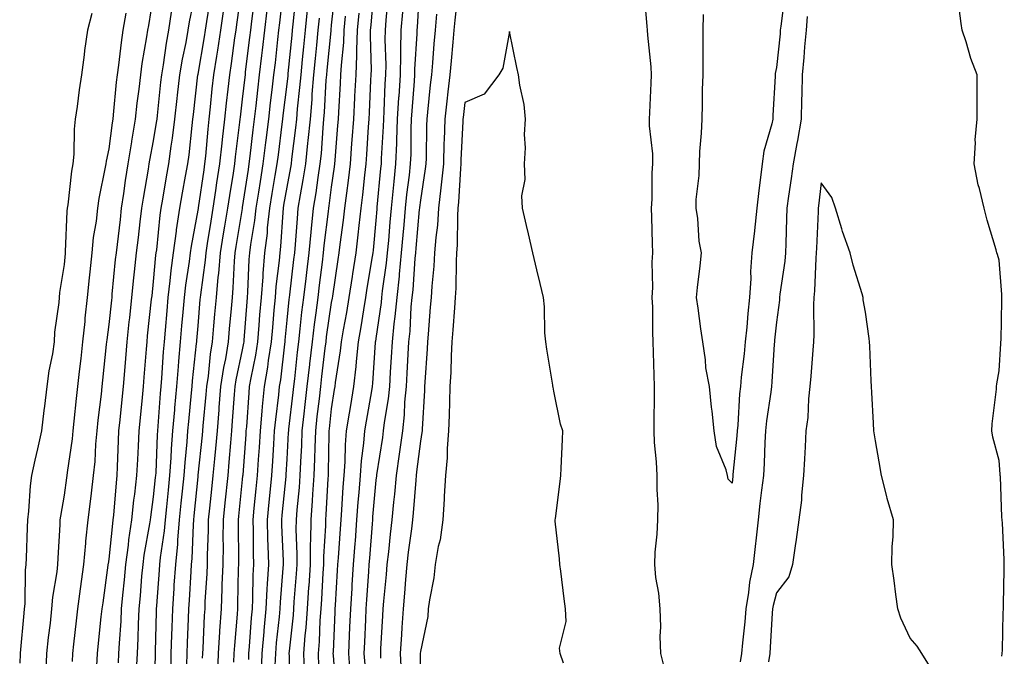
# Model space of a CAD drawing. Units: inches. Extents: x 952643 to 955283, y 7319018 to 7321658.
# Drawn here: x 952848 to 953069, y 7320811 to 7320954 of the extents above; entities that cross this region are included whole.
import ezdxf

# ---------------------------------------------------------------- set-up
doc = ezdxf.new("R2010")
doc.units = ezdxf.units.IN
doc.header["$MEASUREMENT"] = 0
doc.layers.add('Contour_95267319', color=7, linetype='Continuous', true_color=0xa2a9d2)

msp = doc.modelspace()

# ---------------------------------------------------------------- linework, layer by layer
at = {"layer": 'Contour_95267319'}
for points in [[(952887.78, 7320961.65, 3290), (952886.14, 7320953.83, 3290), (952885.82, 7320951.92, 3290), (952885.34, 7320949.2, 3290), (952884.54, 7320945.43, 3290), (952883.96, 7320941.92, 3290), (952883.45, 7320937.32, 3290), (952883.36, 7320936.61, 3290), (952882.85, 7320931.92, 3290), (952882.3, 7320927.67, 3290), (952882, 7320925.87, 3290), (952881.44, 7320921.92, 3290), (952880.94, 7320919.03, 3290), (952880.13, 7320914, 3290), (952879.78, 7320911.92, 3290), (952879.55, 7320910.42, 3290), (952878.75, 7320902.62, 3290), (952878.66, 7320901.92, 3290), (952878.59, 7320901.38, 3290), (952878.05, 7320895.5, 3290), (952877.7, 7320892.28, 3290), (952877.66, 7320891.92, 3290), (952877.61, 7320891.48, 3290), (952876.72, 7320883.25, 3290), (952876.58, 7320881.92, 3290), (952876.44, 7320880.31, 3290), (952875.95, 7320874.02, 3290), (952875.78, 7320871.92, 3290), (952875.53, 7320869.4, 3290), (952875.09, 7320864.88, 3290), (952874.8, 7320861.92, 3290), (952874.64, 7320858.51, 3290), (952874.48, 7320855.49, 3290), (952874.32, 7320851.92, 3290), (952873.83, 7320847.7, 3290), (952873.64, 7320846.33, 3290), (952873.16, 7320841.92, 3290), (952872.5, 7320837.46, 3290), (952872.39, 7320836.26, 3290), (952871.8, 7320831.92, 3290), (952871.5, 7320828.47, 3290), (952871.17, 7320825.03, 3290), (952870.88, 7320821.92, 3290), (952870.76, 7320819.22, 3290), (952870.37, 7320814.24, 3290), (952870.26, 7320811.92, 3290), (952870.15, 7320809.82, 3290)], [(952897.98, 7320961.85, 3293), (952896.78, 7320953.19, 3293), (952896.59, 7320951.92, 3293), (952896.33, 7320950.2, 3293), (952895.55, 7320944.42, 3293), (952895.16, 7320941.92, 3293), (952894.79, 7320938.66, 3293), (952894.42, 7320935.56, 3293), (952894.02, 7320931.92, 3293), (952893.53, 7320927.4, 3293), (952893.42, 7320926.55, 3293), (952892.94, 7320921.92, 3293), (952892.29, 7320917.68, 3293), (952892.02, 7320915.89, 3293), (952891.42, 7320911.92, 3293), (952890.95, 7320909.02, 3293), (952890.18, 7320904.05, 3293), (952889.84, 7320901.92, 3293), (952889.7, 7320900.27, 3293), (952888.65, 7320892.52, 3293), (952888.6, 7320891.92, 3293), (952888.55, 7320891.42, 3293), (952888.05, 7320885.53, 3293), (952887.77, 7320882.21, 3293), (952887.74, 7320881.92, 3293), (952887.71, 7320881.58, 3293), (952886.82, 7320873.15, 3293), (952886.72, 7320871.92, 3293), (952886.59, 7320870.46, 3293), (952885.95, 7320864.02, 3293), (952885.77, 7320861.92, 3293), (952885.59, 7320859.46, 3293), (952885.11, 7320854.86, 3293), (952884.91, 7320851.92, 3293), (952884.54, 7320848.42, 3293), (952884.27, 7320845.69, 3293), (952883.88, 7320841.92, 3293), (952883.49, 7320837.36, 3293), (952883.46, 7320836.51, 3293), (952883.02, 7320831.92, 3293), (952882.7, 7320827.27, 3293), (952882.65, 7320826.52, 3293), (952882.34, 7320821.92, 3293), (952882.2, 7320817.77, 3293), (952882.16, 7320816.03, 3293), (952882.03, 7320811.92, 3293), (952881.97, 7320808, 3293)], [(952927.57, 7320961.44, 3303), (952926.91, 7320953.06, 3303), (952926.81, 7320951.92, 3303), (952926.76, 7320950.63, 3303), (952926.98, 7320943, 3303), (952926.93, 7320941.92, 3303), (952926.87, 7320940.73, 3303), (952926.54, 7320933.43, 3303), (952926.46, 7320931.92, 3303), (952926.33, 7320930.21, 3303), (952925.94, 7320924.03, 3303), (952925.78, 7320921.92, 3303), (952925.48, 7320919.35, 3303), (952925.03, 7320914.94, 3303), (952924.66, 7320911.92, 3303), (952924.22, 7320908.09, 3303), (952924.02, 7320905.95, 3303), (952923.54, 7320901.92, 3303), (952922.8, 7320897.18, 3303), (952922.71, 7320896.57, 3303), (952921.99, 7320891.92, 3303), (952921.43, 7320888.54, 3303), (952920.74, 7320884.61, 3303), (952920.29, 7320881.92, 3303), (952920.07, 7320879.9, 3303), (952918.94, 7320872.81, 3303), (952918.83, 7320871.92, 3303), (952918.72, 7320871.25, 3303), (952918.05, 7320866.9, 3303), (952917.54, 7320862.42, 3303), (952917.49, 7320861.92, 3303), (952917.46, 7320861.34, 3303), (952917.35, 7320852.63, 3303), (952917.32, 7320851.92, 3303), (952917.26, 7320851.13, 3303), (952916.84, 7320843.14, 3303), (952916.74, 7320841.92, 3303), (952916.72, 7320840.59, 3303), (952916.28, 7320833.69, 3303), (952916.26, 7320831.92, 3303), (952916.14, 7320830, 3303), (952915.82, 7320824.15, 3303), (952915.67, 7320821.92, 3303), (952915.49, 7320819.37, 3303), (952915.33, 7320814.65, 3303), (952915.12, 7320811.92, 3303), (952915.19, 7320809.06, 3303)], [(952937.86, 7320961.73, 3306), (952937.32, 7320952.65, 3306), (952937.26, 7320951.92, 3306), (952937.25, 7320951.11, 3306), (952936.76, 7320943.21, 3306), (952936.74, 7320941.92, 3306), (952936.65, 7320940.52, 3306), (952936.13, 7320933.84, 3306), (952936.01, 7320931.92, 3306), (952935.94, 7320929.81, 3306), (952935.87, 7320924.1, 3306), (952935.78, 7320921.92, 3306), (952935.51, 7320919.38, 3306), (952934.97, 7320915, 3306), (952934.64, 7320911.92, 3306), (952934.32, 7320908.19, 3306), (952934.1, 7320905.86, 3306), (952933.77, 7320901.92, 3306), (952933.28, 7320897.15, 3306), (952933.26, 7320896.71, 3306), (952932.73, 7320891.92, 3306), (952932.33, 7320887.64, 3306), (952932.09, 7320885.96, 3306), (952931.68, 7320881.92, 3306), (952931.49, 7320878.49, 3306), (952931.27, 7320875.14, 3306), (952931.09, 7320871.92, 3306), (952930.81, 7320869.15, 3306), (952929.92, 7320863.78, 3306), (952929.7, 7320861.92, 3306), (952929.51, 7320860.46, 3306), (952928.19, 7320852.06, 3306), (952928.17, 7320851.92, 3306), (952928.16, 7320851.81, 3306), (952928.05, 7320850.84, 3306), (952927.32, 7320842.65, 3306), (952927.27, 7320841.92, 3306), (952927.2, 7320841.07, 3306), (952926.59, 7320833.37, 3306), (952926.49, 7320831.92, 3306), (952926.38, 7320830.25, 3306), (952925.94, 7320824.03, 3306), (952925.8, 7320821.92, 3306), (952925.7, 7320819.57, 3306), (952925.47, 7320814.5, 3306), (952925.36, 7320811.92, 3306), (952925.56, 7320809.42, 3306)], [(952993.28, 7320807.15, 3308), (952992.08, 7320811.92, 3308), (952991.9, 7320815.77, 3308), (952992.06, 7320817.91, 3308), (952991.91, 7320821.92, 3308), (952991.61, 7320825.48, 3308), (952990.97, 7320829.01, 3308), (952990.68, 7320831.92, 3308), (952990.82, 7320834.7, 3308), (952991.26, 7320838.71, 3308), (952991.42, 7320841.92, 3308), (952991.43, 7320845.3, 3308), (952991.21, 7320848.76, 3308), (952991.22, 7320851.92, 3308), (952991.11, 7320854.98, 3308), (952990.67, 7320859.3, 3308), (952990.55, 7320861.92, 3308), (952990.56, 7320864.43, 3308), (952990.63, 7320869.34, 3308), (952990.64, 7320871.92, 3308), (952990.57, 7320874.43, 3308), (952990.41, 7320879.55, 3308), (952990.35, 7320881.92, 3308), (952990.25, 7320884.12, 3308), (952990.24, 7320889.74, 3308), (952990.14, 7320891.92, 3308), (952990.24, 7320894.1, 3308), (952990.14, 7320899.83, 3308), (952990.25, 7320901.92, 3308), (952990.16, 7320904.03, 3308), (952990.06, 7320909.91, 3308), (952989.99, 7320911.92, 3308), (952990.13, 7320914.01, 3308), (952990.1, 7320919.86, 3308), (952990.28, 7320921.92, 3308), (952990.3, 7320924.17, 3308), (952989.51, 7320930.46, 3308), (952989.53, 7320931.92, 3308), (952989.59, 7320933.46, 3308), (952989.92, 7320940.06, 3308), (952989.97, 7320941.92, 3308), (952989.87, 7320943.74, 3308), (952989.15, 7320950.82, 3308), (952989.09, 7320951.92, 3308), (952988.98, 7320952.85, 3308), (952988.26, 7320961.7, 3308)], [(953068.68, 7320811.29, 3308), (953068.74, 7320811.92, 3308), (953068.79, 7320812.66, 3308), (953068.96, 7320821.02, 3308), (953069.02, 7320821.92, 3308), (953069.05, 7320822.91, 3308), (953069.18, 7320830.79, 3308), (953069.21, 7320831.92, 3308), (953069.17, 7320833.04, 3308), (953068.77, 7320841.2, 3308), (953068.75, 7320841.92, 3308), (953068.69, 7320842.56, 3308), (953068.32, 7320851.65, 3308), (953068.29, 7320851.92, 3308), (953068.31, 7320852.18, 3308), (953068.05, 7320855.24, 3308), (953066.65, 7320860.52, 3308), (953066.43, 7320861.92, 3308), (953066.48, 7320863.49, 3308), (953067.45, 7320871.32, 3308), (953067.47, 7320871.92, 3308), (953067.5, 7320872.47, 3308), (953068.05, 7320875.39, 3308), (953068.43, 7320881.54, 3308), (953068.45, 7320881.92, 3308), (953068.47, 7320882.34, 3308), (953068.67, 7320891.3, 3308), (953068.69, 7320891.92, 3308), (953068.67, 7320892.54, 3308), (953068.05, 7320900.3, 3308), (953067.67, 7320901.54, 3308), (953067.56, 7320901.92, 3308), (953067.38, 7320902.6, 3308), (953065.37, 7320909.24, 3308), (953064.67, 7320911.92, 3308), (953063.62, 7320916.35, 3308), (953063.36, 7320917.23, 3308), (953062.41, 7320921.92, 3308), (953062.74, 7320926.6, 3308), (953062.7, 7320927.27, 3308), (953063.13, 7320931.92, 3308), (953063.13, 7320936.84, 3308), (953063.15, 7320937.02, 3308), (953063.14, 7320941.92, 3308), (953061.73, 7320945.6, 3308), (953060.66, 7320949.32, 3308), (953059.78, 7320951.92, 3308), (953059.54, 7320953.41, 3308), (953058.47, 7320961.51, 3308)], [(952878.05, 7320959.64, 3288), (952876.98, 7320952.99, 3288), (952876.79, 7320951.92, 3288), (952876.57, 7320950.43, 3288), (952875.52, 7320944.44, 3288), (952875.17, 7320941.92, 3288), (952874.8, 7320938.66, 3288), (952874.39, 7320935.58, 3288), (952873.99, 7320931.92, 3288), (952873.17, 7320927.03, 3288), (952873.13, 7320926.85, 3288), (952872.35, 7320921.92, 3288), (952871.77, 7320918.2, 3288), (952871.38, 7320915.26, 3288), (952870.88, 7320911.92, 3288), (952870.59, 7320909.39, 3288), (952869.92, 7320903.79, 3288), (952869.69, 7320901.92, 3288), (952869.53, 7320900.43, 3288), (952868.78, 7320892.66, 3288), (952868.71, 7320891.92, 3288), (952868.65, 7320891.32, 3288), (952868.05, 7320885.84, 3288), (952867.59, 7320882.38, 3288), (952867.54, 7320881.92, 3288), (952867.48, 7320881.35, 3288), (952866.67, 7320873.29, 3288), (952866.53, 7320871.92, 3288), (952866.33, 7320870.2, 3288), (952865.61, 7320864.36, 3288), (952865.34, 7320861.92, 3288), (952865.07, 7320858.94, 3288), (952864.9, 7320855.07, 3288), (952864.58, 7320851.92, 3288), (952864.08, 7320847.95, 3288), (952863.87, 7320846.1, 3288), (952863.32, 7320841.92, 3288), (952862.84, 7320837.13, 3288), (952862.83, 7320836.69, 3288), (952862.39, 7320831.92, 3288), (952861.86, 7320828.11, 3288), (952861.48, 7320825.34, 3288), (952861, 7320821.92, 3288), (952860.72, 7320819.25, 3288), (952860.14, 7320814.01, 3288), (952859.92, 7320811.92, 3288), (952859.81, 7320810.16, 3288)], [(952890.84, 7320959.12, 3291), (952890.03, 7320953.9, 3291), (952889.73, 7320951.92, 3291), (952889.51, 7320950.46, 3291), (952888.05, 7320942.05, 3291), (952888.03, 7320941.94, 3291), (952888.02, 7320941.92, 3291), (952888.02, 7320941.89, 3291), (952886.99, 7320932.98, 3291), (952886.87, 7320931.92, 3291), (952886.69, 7320930.56, 3291), (952886.02, 7320923.96, 3291), (952885.74, 7320921.92, 3291), (952885.24, 7320919.11, 3291), (952884.55, 7320915.42, 3291), (952883.96, 7320911.92, 3291), (952883.23, 7320907.1, 3291), (952883.17, 7320906.8, 3291), (952882.49, 7320901.92, 3291), (952882.01, 7320897.97, 3291), (952881.79, 7320895.66, 3291), (952881.35, 7320891.92, 3291), (952881.09, 7320888.88, 3291), (952880.72, 7320884.58, 3291), (952880.48, 7320881.92, 3291), (952880.29, 7320879.68, 3291), (952879.92, 7320873.79, 3291), (952879.77, 7320871.92, 3291), (952879.63, 7320870.34, 3291), (952879.09, 7320862.96, 3291), (952879, 7320861.92, 3291), (952878.93, 7320861.04, 3291), (952878.6, 7320852.47, 3291), (952878.56, 7320851.92, 3291), (952878.51, 7320851.46, 3291), (952878.05, 7320847.09, 3291), (952877.41, 7320842.57, 3291), (952877.33, 7320841.92, 3291), (952877.21, 7320841.08, 3291), (952875.95, 7320834.01, 3291), (952875.68, 7320831.92, 3291), (952875.44, 7320829.31, 3291), (952875.09, 7320824.88, 3291), (952874.83, 7320821.92, 3291), (952874.66, 7320818.53, 3291), (952874.59, 7320815.38, 3291), (952874.42, 7320811.92, 3291), (952874.22, 7320808.09, 3291)], [(952900.78, 7320959.19, 3294), (952900.12, 7320953.99, 3294), (952899.88, 7320951.92, 3294), (952899.68, 7320950.28, 3294), (952898.73, 7320942.6, 3294), (952898.66, 7320941.92, 3294), (952898.59, 7320941.38, 3294), (952898.05, 7320936.45, 3294), (952897.56, 7320932.41, 3294), (952897.5, 7320931.92, 3294), (952897.44, 7320931.31, 3294), (952896.46, 7320923.51, 3294), (952896.3, 7320921.92, 3294), (952895.98, 7320919.84, 3294), (952895.16, 7320914.81, 3294), (952894.72, 7320911.92, 3294), (952894.08, 7320907.95, 3294), (952893.78, 7320906.19, 3294), (952893.1, 7320901.92, 3294), (952892.7, 7320897.27, 3294), (952892.59, 7320896.46, 3294), (952892.16, 7320891.92, 3294), (952891.84, 7320888.13, 3294), (952891.61, 7320885.49, 3294), (952891.31, 7320881.92, 3294), (952890.84, 7320879.13, 3294), (952890.35, 7320874.23, 3294), (952890.01, 7320871.92, 3294), (952889.87, 7320870.1, 3294), (952889.21, 7320863.08, 3294), (952889.11, 7320861.92, 3294), (952889.03, 7320860.94, 3294), (952888.09, 7320851.96, 3294), (952888.09, 7320851.92, 3294), (952888.08, 7320851.89, 3294), (952888.05, 7320851.57, 3294), (952887.16, 7320842.81, 3294), (952887.07, 7320841.92, 3294), (952886.98, 7320840.85, 3294), (952886.73, 7320833.24, 3294), (952886.6, 7320831.92, 3294), (952886.5, 7320830.37, 3294), (952886.09, 7320823.88, 3294), (952885.96, 7320821.92, 3294), (952885.88, 7320819.76, 3294), (952885.65, 7320814.32, 3294), (952885.57, 7320811.92, 3294), (952885.53, 7320809.4, 3294)], [(952907.21, 7320961.08, 3296), (952906.41, 7320953.56, 3296), (952906.21, 7320951.92, 3296), (952905.97, 7320949.84, 3296), (952905.4, 7320944.57, 3296), (952905.09, 7320941.92, 3296), (952904.7, 7320938.57, 3296), (952904.34, 7320935.63, 3296), (952903.91, 7320931.92, 3296), (952903.33, 7320927.21, 3296), (952903.27, 7320926.7, 3296), (952902.69, 7320921.92, 3296), (952902.03, 7320917.94, 3296), (952901.67, 7320915.54, 3296), (952901.09, 7320911.92, 3296), (952900.78, 7320909.18, 3296), (952899.9, 7320903.76, 3296), (952899.67, 7320901.92, 3296), (952899.54, 7320900.43, 3296), (952899.24, 7320893.12, 3296), (952899.15, 7320891.92, 3296), (952899.07, 7320890.9, 3296), (952898.43, 7320882.3, 3296), (952898.4, 7320881.92, 3296), (952898.35, 7320881.62, 3296), (952898.05, 7320880.15, 3296), (952896.59, 7320873.38, 3296), (952896.37, 7320871.92, 3296), (952896.22, 7320870.09, 3296), (952895.81, 7320864.16, 3296), (952895.63, 7320861.92, 3296), (952895.39, 7320859.27, 3296), (952895.06, 7320854.9, 3296), (952894.79, 7320851.92, 3296), (952894.16, 7320845.8, 3296), (952893.76, 7320841.92, 3296), (952893.71, 7320837.58, 3296), (952893.72, 7320836.24, 3296), (952893.67, 7320831.92, 3296), (952893.49, 7320827.36, 3296), (952893.47, 7320826.5, 3296), (952893.28, 7320821.92, 3296), (952892.96, 7320817.01, 3296), (952892.95, 7320816.82, 3296), (952892.64, 7320811.92, 3296), (952892.45, 7320807.51, 3296)], [(952910.05, 7320959.91, 3297), (952909.4, 7320953.27, 3297), (952909.26, 7320951.92, 3297), (952909.15, 7320950.82, 3297), (952908.31, 7320942.18, 3297), (952908.28, 7320941.92, 3297), (952908.26, 7320941.71, 3297), (952908.05, 7320939.8, 3297), (952907.19, 7320932.78, 3297), (952907.09, 7320931.92, 3297), (952906.96, 7320930.83, 3297), (952906.08, 7320923.9, 3297), (952905.83, 7320921.92, 3297), (952905.39, 7320919.27, 3297), (952904.7, 7320915.27, 3297), (952904.16, 7320911.92, 3297), (952903.67, 7320907.55, 3297), (952903.6, 7320906.37, 3297), (952903.06, 7320901.92, 3297), (952902.67, 7320897.3, 3297), (952902.64, 7320896.51, 3297), (952902.28, 7320891.92, 3297), (952901.95, 7320888.02, 3297), (952901.77, 7320885.64, 3297), (952901.46, 7320881.92, 3297), (952901.01, 7320878.96, 3297), (952899.95, 7320873.82, 3297), (952899.63, 7320871.92, 3297), (952899.49, 7320870.48, 3297), (952898.96, 7320862.83, 3297), (952898.87, 7320861.92, 3297), (952898.82, 7320861.15, 3297), (952898.15, 7320852.02, 3297), (952898.14, 7320851.92, 3297), (952898.13, 7320851.84, 3297), (952898.05, 7320850.99, 3297), (952897.23, 7320842.75, 3297), (952897.14, 7320841.92, 3297), (952897.13, 7320841, 3297), (952897.21, 7320832.76, 3297), (952897.2, 7320831.92, 3297), (952897.16, 7320831.04, 3297), (952897.01, 7320822.96, 3297), (952896.96, 7320821.92, 3297), (952896.88, 7320820.75, 3297), (952896.29, 7320813.68, 3297), (952896.17, 7320811.92, 3297), (952896.1, 7320809.97, 3297)], [(952918.88, 7320961.09, 3300), (952918.05, 7320953.1, 3300), (952917.94, 7320952.03, 3300), (952917.93, 7320951.92, 3300), (952917.91, 7320951.79, 3300), (952917.03, 7320942.93, 3300), (952916.94, 7320941.92, 3300), (952916.84, 7320940.71, 3300), (952916.46, 7320933.51, 3300), (952916.32, 7320931.92, 3300), (952916.14, 7320930.01, 3300), (952915.73, 7320924.25, 3300), (952915.48, 7320921.92, 3300), (952915.01, 7320918.88, 3300), (952914.55, 7320915.42, 3300), (952913.98, 7320911.92, 3300), (952913.54, 7320907.41, 3300), (952913.43, 7320906.54, 3300), (952913, 7320901.92, 3300), (952912.46, 7320897.51, 3300), (952912.3, 7320896.17, 3300), (952911.78, 7320891.92, 3300), (952911.36, 7320888.6, 3300), (952911, 7320884.87, 3300), (952910.65, 7320881.92, 3300), (952910.38, 7320879.59, 3300), (952909.75, 7320873.61, 3300), (952909.55, 7320871.92, 3300), (952909.4, 7320870.57, 3300), (952908.45, 7320862.32, 3300), (952908.4, 7320861.92, 3300), (952908.39, 7320861.58, 3300), (952908.05, 7320855.6, 3300), (952907.84, 7320852.13, 3300), (952907.83, 7320851.92, 3300), (952907.81, 7320851.68, 3300), (952906.96, 7320843.01, 3300), (952906.85, 7320841.92, 3300), (952906.88, 7320840.75, 3300), (952907.22, 7320832.75, 3300), (952907.24, 7320831.92, 3300), (952907.19, 7320831.07, 3300), (952906.54, 7320823.44, 3300), (952906.46, 7320821.92, 3300), (952906.3, 7320820.17, 3300), (952905.69, 7320814.28, 3300), (952905.49, 7320811.92, 3300), (952905.38, 7320809.26, 3300)], [(952930.76, 7320959.2, 3304), (952930.3, 7320954.17, 3304), (952930.12, 7320951.92, 3304), (952930.08, 7320949.88, 3304), (952930.26, 7320944.13, 3304), (952930.23, 7320941.92, 3304), (952930.1, 7320939.87, 3304), (952929.85, 7320933.72, 3304), (952929.74, 7320931.92, 3304), (952929.68, 7320930.29, 3304), (952929.25, 7320923.13, 3304), (952929.21, 7320921.92, 3304), (952929.09, 7320920.88, 3304), (952928.3, 7320912.17, 3304), (952928.27, 7320911.92, 3304), (952928.26, 7320911.71, 3304), (952928.05, 7320909.16, 3304), (952927.42, 7320902.55, 3304), (952927.35, 7320901.92, 3304), (952927.22, 7320901.09, 3304), (952926.02, 7320893.95, 3304), (952925.71, 7320891.92, 3304), (952925.26, 7320889.12, 3304), (952924.67, 7320885.29, 3304), (952924.11, 7320881.92, 3304), (952923.64, 7320877.5, 3304), (952923.56, 7320876.41, 3304), (952923.03, 7320871.92, 3304), (952922.32, 7320867.65, 3304), (952922.05, 7320865.92, 3304), (952921.4, 7320861.92, 3304), (952921.15, 7320858.82, 3304), (952921.08, 7320854.95, 3304), (952920.85, 7320851.92, 3304), (952920.66, 7320849.31, 3304), (952920.35, 7320844.22, 3304), (952920.19, 7320841.92, 3304), (952920.04, 7320839.93, 3304), (952919.56, 7320833.44, 3304), (952919.46, 7320831.92, 3304), (952919.37, 7320830.6, 3304), (952918.89, 7320822.76, 3304), (952918.83, 7320821.92, 3304), (952918.8, 7320821.17, 3304), (952918.44, 7320812.31, 3304), (952918.42, 7320811.92, 3304), (952918.46, 7320811.51, 3304), (952919.03, 7320802.9, 3304)], [(952946.47, 7320960.33, 3308), (952945.78, 7320954.19, 3308), (952945.57, 7320951.92, 3308), (952945.34, 7320949.21, 3308), (952944.94, 7320945.02, 3308), (952944.69, 7320941.92, 3308), (952944.25, 7320938.12, 3308), (952943.98, 7320935.99, 3308), (952943.53, 7320931.92, 3308), (952943.38, 7320927.25, 3308), (952943.35, 7320926.62, 3308), (952943.21, 7320921.92, 3308), (952942.74, 7320917.23, 3308), (952942.62, 7320916.49, 3308), (952942.11, 7320911.92, 3308), (952941.86, 7320908.11, 3308), (952941.49, 7320905.36, 3308), (952941.23, 7320901.92, 3308), (952941.07, 7320898.9, 3308), (952940.6, 7320894.47, 3308), (952940.44, 7320891.92, 3308), (952940.27, 7320889.7, 3308), (952939.8, 7320883.67, 3308), (952939.66, 7320881.92, 3308), (952939.58, 7320880.38, 3308), (952939.02, 7320872.89, 3308), (952938.97, 7320871.92, 3308), (952938.94, 7320871.03, 3308), (952938.44, 7320862.32, 3308), (952938.43, 7320861.92, 3308), (952938.4, 7320861.57, 3308), (952938.05, 7320859.64, 3308), (952937.21, 7320852.76, 3308), (952937.09, 7320851.92, 3308), (952937, 7320850.86, 3308), (952936.45, 7320843.52, 3308), (952936.3, 7320841.92, 3308), (952936.06, 7320839.92, 3308), (952935.32, 7320834.66, 3308), (952934.98, 7320831.92, 3308), (952934.71, 7320828.58, 3308), (952934.48, 7320825.49, 3308), (952934.17, 7320821.92, 3308), (952933.92, 7320817.78, 3308), (952933.8, 7320816.16, 3308), (952933.54, 7320811.92, 3308), (952933.76, 7320807.63, 3308)], [(953019.92, 7320960.05, 3307), (953018.98, 7320952.85, 3307), (953018.9, 7320951.92, 3307), (953018.83, 7320951.14, 3307), (953018.05, 7320943.58, 3307), (953017.75, 7320942.22, 3307), (953017.73, 7320941.92, 3307), (953017.73, 7320941.6, 3307), (953017.19, 7320932.78, 3307), (953017.2, 7320931.92, 3307), (953017.02, 7320930.89, 3307), (953015.21, 7320924.76, 3307), (953014.84, 7320921.92, 3307), (953014.41, 7320918.28, 3307), (953014.06, 7320915.92, 3307), (953013.61, 7320911.92, 3307), (953013.1, 7320906.97, 3307), (953013.1, 7320906.88, 3307), (953012.5, 7320901.92, 3307), (953012.21, 7320897.76, 3307), (953012.25, 7320896.12, 3307), (953012.01, 7320891.92, 3307), (953011.64, 7320888.32, 3307), (953011.35, 7320885.22, 3307), (953011.02, 7320881.92, 3307), (953010.77, 7320879.2, 3307), (953010.13, 7320874.01, 3307), (953009.93, 7320871.92, 3307), (953009.75, 7320870.22, 3307), (953009.33, 7320863.2, 3307), (953009.2, 7320861.92, 3307), (953009.13, 7320860.83, 3307), (953008.26, 7320852.13, 3307), (953008.24, 7320851.92, 3307), (953008.22, 7320851.75, 3307), (953008.05, 7320850.15, 3307), (953007.18, 7320851.06, 3307), (953007.07, 7320851.92, 3307), (953006.76, 7320853.21, 3307), (953004.57, 7320858.45, 3307), (953004.06, 7320861.92, 3307), (953003.58, 7320866.39, 3307), (953003.42, 7320867.29, 3307), (953003.01, 7320871.92, 3307), (953002.2, 7320876.07, 3307), (953002.12, 7320877.85, 3307), (953001.51, 7320881.92, 3307), (953001.01, 7320884.88, 3307), (953000.44, 7320889.53, 3307), (953000.07, 7320891.92, 3307), (953000.28, 7320894.14, 3307), (953000.93, 7320899.04, 3307), (953001.17, 7320901.92, 3307), (953000.66, 7320904.53, 3307), (953000.34, 7320909.62, 3307), (952999.99, 7320911.92, 3307), (953000.02, 7320913.89, 3307), (953000.68, 7320919.29, 3307), (953000.71, 7320921.92, 3307), (953000.83, 7320924.7, 3307), (953001.17, 7320928.79, 3307), (953001.31, 7320931.92, 3307), (953001.42, 7320935.29, 3307), (953001.45, 7320938.52, 3307), (953001.57, 7320941.92, 3307), (953001.59, 7320945.46, 3307), (953001.57, 7320948.4, 3307), (953001.59, 7320951.92, 3307), (953001.61, 7320955.49, 3307)], [(952864.24, 7320955.72, 3286), (952863.29, 7320951.92, 3286), (952862.57, 7320947.39, 3286), (952862.5, 7320946.37, 3286), (952861.9, 7320941.92, 3286), (952861.4, 7320938.57, 3286), (952860.94, 7320934.81, 3286), (952860.53, 7320931.92, 3286), (952860.25, 7320929.72, 3286), (952860.18, 7320924.05, 3286), (952859.96, 7320921.92, 3286), (952859.69, 7320920.28, 3286), (952858.86, 7320912.73, 3286), (952858.74, 7320911.92, 3286), (952858.67, 7320911.3, 3286), (952858.26, 7320902.14, 3286), (952858.25, 7320901.92, 3286), (952858.23, 7320901.74, 3286), (952858.05, 7320899.31, 3286), (952856.96, 7320893.02, 3286), (952856.95, 7320891.92, 3286), (952856.87, 7320890.73, 3286), (952855.89, 7320884.07, 3286), (952855.77, 7320881.92, 3286), (952855.4, 7320879.27, 3286), (952854.58, 7320875.39, 3286), (952854.16, 7320871.92, 3286), (952853.62, 7320867.49, 3286), (952853.47, 7320866.5, 3286), (952852.94, 7320861.92, 3286), (952852.06, 7320857.91, 3286), (952851.46, 7320855.33, 3286), (952850.7, 7320851.92, 3286), (952850.39, 7320849.58, 3286), (952850.03, 7320843.91, 3286), (952849.81, 7320841.92, 3286), (952849.73, 7320840.24, 3286), (952849.49, 7320833.36, 3286), (952849.43, 7320831.92, 3286), (952849.3, 7320830.67, 3286), (952849.17, 7320823.04, 3286), (952849.08, 7320821.92, 3286), (952848.98, 7320820.99, 3286), (952848.14, 7320812.01, 3286), (952848.13, 7320811.92, 3286), (952848.13, 7320811.85, 3286), (952848.05, 7320809.75, 3286)], [(952871.92, 7320955.78, 3287), (952871.23, 7320951.92, 3287), (952870.81, 7320949.16, 3287), (952870.22, 7320944.09, 3287), (952869.91, 7320941.92, 3287), (952869.72, 7320940.25, 3287), (952869.05, 7320932.91, 3287), (952868.94, 7320931.92, 3287), (952868.8, 7320931.16, 3287), (952868.05, 7320925.25, 3287), (952867.46, 7320922.51, 3287), (952867.4, 7320921.92, 3287), (952867.27, 7320921.14, 3287), (952865.85, 7320914.12, 3287), (952865.52, 7320911.92, 3287), (952865.2, 7320909.07, 3287), (952864.58, 7320905.39, 3287), (952864.23, 7320901.92, 3287), (952863.8, 7320897.67, 3287), (952863.64, 7320896.34, 3287), (952863.21, 7320891.92, 3287), (952862.71, 7320887.26, 3287), (952862.66, 7320886.52, 3287), (952862.19, 7320881.92, 3287), (952861.78, 7320878.19, 3287), (952861.42, 7320875.29, 3287), (952861.04, 7320871.92, 3287), (952860.74, 7320869.23, 3287), (952860.24, 7320864.11, 3287), (952860, 7320861.92, 3287), (952859.84, 7320860.13, 3287), (952858.73, 7320852.61, 3287), (952858.67, 7320851.92, 3287), (952858.6, 7320851.37, 3287), (952858.05, 7320847.48, 3287), (952857.19, 7320842.78, 3287), (952857.09, 7320841.92, 3287), (952857.04, 7320840.91, 3287), (952856.6, 7320833.36, 3287), (952856.55, 7320831.92, 3287), (952856.38, 7320830.25, 3287), (952855.43, 7320824.54, 3287), (952855.21, 7320821.92, 3287), (952854.87, 7320818.73, 3287), (952854.48, 7320815.49, 3287), (952854.09, 7320811.92, 3287), (952853.93, 7320807.8, 3287)], [(952882.11, 7320955.98, 3289), (952881.44, 7320951.92, 3289), (952880.92, 7320949.05, 3289), (952880.26, 7320944.12, 3289), (952879.89, 7320941.92, 3289), (952879.7, 7320940.26, 3289), (952878.93, 7320932.8, 3289), (952878.83, 7320931.92, 3289), (952878.74, 7320931.23, 3289), (952878.05, 7320927.09, 3289), (952877.2, 7320922.77, 3289), (952877.06, 7320921.92, 3289), (952876.88, 7320920.75, 3289), (952875.75, 7320914.22, 3289), (952875.4, 7320911.92, 3289), (952875.04, 7320908.92, 3289), (952874.63, 7320905.34, 3289), (952874.23, 7320901.92, 3289), (952873.78, 7320897.65, 3289), (952873.64, 7320896.33, 3289), (952873.19, 7320891.92, 3289), (952872.68, 7320887.29, 3289), (952872.59, 7320886.46, 3289), (952872.1, 7320881.92, 3289), (952871.8, 7320878.17, 3289), (952871.58, 7320875.45, 3289), (952871.29, 7320871.92, 3289), (952871, 7320868.98, 3289), (952870.52, 7320864.4, 3289), (952870.28, 7320861.92, 3289), (952870.18, 7320859.79, 3289), (952869.96, 7320853.84, 3289), (952869.89, 7320851.92, 3289), (952869.69, 7320850.28, 3289), (952869.09, 7320842.96, 3289), (952868.98, 7320841.92, 3289), (952868.86, 7320841.11, 3289), (952868.05, 7320833.11, 3289), (952867.9, 7320832.07, 3289), (952867.88, 7320831.92, 3289), (952867.85, 7320831.73, 3289), (952866.69, 7320823.28, 3289), (952866.5, 7320821.92, 3289), (952866.31, 7320820.19, 3289), (952865.71, 7320814.26, 3289), (952865.45, 7320811.92, 3289), (952865.28, 7320809.14, 3289)], [(952893.79, 7320956.17, 3292), (952893.17, 7320951.92, 3292), (952892.49, 7320947.48, 3292), (952892.25, 7320946.12, 3292), (952891.59, 7320941.92, 3292), (952891.23, 7320938.74, 3292), (952890.82, 7320934.69, 3292), (952890.52, 7320931.92, 3292), (952890.28, 7320929.69, 3292), (952889.77, 7320923.64, 3292), (952889.59, 7320921.92, 3292), (952889.39, 7320920.59, 3292), (952888.13, 7320912, 3292), (952888.12, 7320911.92, 3292), (952888.11, 7320911.86, 3292), (952888.05, 7320911.48, 3292), (952886.54, 7320903.43, 3292), (952886.32, 7320901.92, 3292), (952886.09, 7320899.95, 3292), (952885.3, 7320894.67, 3292), (952884.97, 7320891.92, 3292), (952884.68, 7320888.56, 3292), (952884.43, 7320885.54, 3292), (952884.1, 7320881.92, 3292), (952883.74, 7320877.61, 3292), (952883.61, 7320876.36, 3292), (952883.25, 7320871.92, 3292), (952882.83, 7320867.14, 3292), (952882.79, 7320866.66, 3292), (952882.39, 7320861.92, 3292), (952882.08, 7320857.88, 3292), (952882.01, 7320855.88, 3292), (952881.73, 7320851.92, 3292), (952881.39, 7320848.58, 3292), (952881, 7320844.87, 3292), (952880.69, 7320841.92, 3292), (952880.48, 7320839.49, 3292), (952879.58, 7320833.45, 3292), (952879.44, 7320831.92, 3292), (952879.35, 7320830.63, 3292), (952878.75, 7320822.63, 3292), (952878.7, 7320821.92, 3292), (952878.68, 7320821.28, 3292), (952878.51, 7320812.38, 3292), (952878.49, 7320811.92, 3292), (952878.49, 7320811.49, 3292), (952878.2, 7320802.07, 3292)], [(952903.58, 7320956.4, 3295), (952903.04, 7320951.92, 3295), (952902.52, 7320947.44, 3295), (952902.38, 7320946.25, 3295), (952901.87, 7320941.92, 3295), (952901.48, 7320938.5, 3295), (952901.09, 7320934.96, 3295), (952900.74, 7320931.92, 3295), (952900.44, 7320929.53, 3295), (952899.76, 7320923.63, 3295), (952899.55, 7320921.92, 3295), (952899.34, 7320920.63, 3295), (952898.05, 7320912.11, 3295), (952898.02, 7320911.94, 3295), (952898.02, 7320911.92, 3295), (952898.01, 7320911.89, 3295), (952896.59, 7320903.38, 3295), (952896.35, 7320901.92, 3295), (952896.19, 7320900.06, 3295), (952895.93, 7320894.03, 3295), (952895.74, 7320891.92, 3295), (952895.52, 7320889.39, 3295), (952895.13, 7320884.84, 3295), (952894.89, 7320881.92, 3295), (952894.25, 7320878.12, 3295), (952893.82, 7320876.15, 3295), (952893.19, 7320871.92, 3295), (952892.81, 7320867.16, 3295), (952892.76, 7320866.63, 3295), (952892.38, 7320861.92, 3295), (952892.02, 7320857.95, 3295), (952891.78, 7320855.65, 3295), (952891.44, 7320851.92, 3295), (952891.13, 7320848.85, 3295), (952890.66, 7320844.53, 3295), (952890.39, 7320841.92, 3295), (952890.36, 7320839.61, 3295), (952890.18, 7320834.04, 3295), (952890.15, 7320831.92, 3295), (952890.07, 7320829.9, 3295), (952889.67, 7320823.54, 3295), (952889.6, 7320821.92, 3295), (952889.51, 7320820.46, 3295), (952889.17, 7320813.05, 3295), (952889.1, 7320811.92, 3295), (952889.07, 7320810.9, 3295)], [(952912.61, 7320956.48, 3298), (952912.15, 7320951.92, 3298), (952911.78, 7320948.18, 3298), (952911.51, 7320945.38, 3298), (952911.17, 7320941.92, 3298), (952910.93, 7320939.03, 3298), (952910.39, 7320934.26, 3298), (952910.19, 7320931.92, 3298), (952910, 7320929.97, 3298), (952909.11, 7320922.98, 3298), (952909.01, 7320921.92, 3298), (952908.88, 7320921.09, 3298), (952908.05, 7320916.68, 3298), (952907.34, 7320912.63, 3298), (952907.23, 7320911.92, 3298), (952907.12, 7320911, 3298), (952906.62, 7320903.35, 3298), (952906.45, 7320901.92, 3298), (952906.3, 7320900.17, 3298), (952905.6, 7320894.37, 3298), (952905.41, 7320891.92, 3298), (952905.16, 7320889.03, 3298), (952904.8, 7320885.17, 3298), (952904.52, 7320881.92, 3298), (952903.89, 7320877.76, 3298), (952903.72, 7320876.25, 3298), (952903, 7320871.92, 3298), (952902.55, 7320867.42, 3298), (952902.47, 7320866.34, 3298), (952902.05, 7320861.92, 3298), (952901.81, 7320858.17, 3298), (952901.6, 7320855.48, 3298), (952901.37, 7320851.92, 3298), (952901.08, 7320848.89, 3298), (952900.66, 7320844.53, 3298), (952900.4, 7320841.92, 3298), (952900.46, 7320839.5, 3298), (952900.51, 7320834.38, 3298), (952900.58, 7320831.92, 3298), (952900.45, 7320829.52, 3298), (952900.35, 7320824.22, 3298), (952900.24, 7320821.92, 3298), (952900.06, 7320819.91, 3298), (952899.6, 7320813.47, 3298), (952899.47, 7320811.92, 3298), (952899.42, 7320810.55, 3298)], [(952915.32, 7320954.65, 3299), (952915.04, 7320951.92, 3299), (952914.71, 7320948.58, 3299), (952914.41, 7320945.56, 3299), (952914.06, 7320941.92, 3299), (952913.7, 7320937.57, 3299), (952913.64, 7320936.33, 3299), (952913.26, 7320931.92, 3299), (952912.8, 7320927.17, 3299), (952912.72, 7320926.59, 3299), (952912.25, 7320921.92, 3299), (952911.68, 7320918.29, 3299), (952911.05, 7320914.92, 3299), (952910.56, 7320911.92, 3299), (952910.34, 7320909.64, 3299), (952909.93, 7320903.81, 3299), (952909.76, 7320901.92, 3299), (952909.57, 7320900.4, 3299), (952908.63, 7320892.49, 3299), (952908.56, 7320891.92, 3299), (952908.5, 7320891.47, 3299), (952908.05, 7320886.83, 3299), (952907.62, 7320882.34, 3299), (952907.59, 7320881.92, 3299), (952907.5, 7320881.38, 3299), (952906.6, 7320873.37, 3299), (952906.36, 7320871.92, 3299), (952906.17, 7320870.05, 3299), (952905.48, 7320864.49, 3299), (952905.24, 7320861.92, 3299), (952905.04, 7320858.91, 3299), (952904.82, 7320855.15, 3299), (952904.6, 7320851.92, 3299), (952904.23, 7320848.1, 3299), (952904.02, 7320845.95, 3299), (952903.63, 7320841.92, 3299), (952903.73, 7320837.6, 3299), (952903.79, 7320836.17, 3299), (952903.91, 7320831.92, 3299), (952903.67, 7320827.54, 3299), (952903.58, 7320826.4, 3299), (952903.34, 7320821.92, 3299), (952902.91, 7320817.06, 3299), (952902.89, 7320816.76, 3299), (952902.47, 7320811.92, 3299), (952902.32, 7320807.65, 3299)], [(952921.17, 7320955.05, 3301), (952920.88, 7320951.92, 3301), (952920.78, 7320949.19, 3301), (952920.23, 7320944.1, 3301), (952920.14, 7320941.92, 3301), (952920.03, 7320939.94, 3301), (952919.64, 7320933.51, 3301), (952919.55, 7320931.92, 3301), (952919.46, 7320930.51, 3301), (952918.83, 7320922.71, 3301), (952918.77, 7320921.92, 3301), (952918.7, 7320921.27, 3301), (952918.05, 7320916.68, 3301), (952917.49, 7320912.48, 3301), (952917.41, 7320911.92, 3301), (952917.34, 7320911.2, 3301), (952916.4, 7320903.58, 3301), (952916.24, 7320901.92, 3301), (952915.99, 7320899.86, 3301), (952915.34, 7320894.63, 3301), (952915, 7320891.92, 3301), (952914.56, 7320888.44, 3301), (952914.17, 7320885.79, 3301), (952913.71, 7320881.92, 3301), (952913.16, 7320877.02, 3301), (952913.13, 7320876.84, 3301), (952912.57, 7320871.92, 3301), (952912.11, 7320867.86, 3301), (952911.87, 7320865.74, 3301), (952911.43, 7320861.92, 3301), (952911.32, 7320858.65, 3301), (952911.11, 7320854.98, 3301), (952911, 7320851.92, 3301), (952910.79, 7320849.18, 3301), (952910.3, 7320844.17, 3301), (952910.12, 7320841.92, 3301), (952910.1, 7320839.87, 3301), (952910.33, 7320834.2, 3301), (952910.31, 7320831.92, 3301), (952910.17, 7320829.81, 3301), (952909.65, 7320823.52, 3301), (952909.54, 7320821.92, 3301), (952909.45, 7320820.52, 3301), (952908.58, 7320812.45, 3301), (952908.54, 7320811.92, 3301), (952908.56, 7320811.42, 3301), (952908.46, 7320802.34, 3301)], [(952924.2, 7320955.77, 3302), (952923.85, 7320951.92, 3302), (952923.68, 7320947.55, 3302), (952923.71, 7320946.25, 3302), (952923.53, 7320941.92, 3302), (952923.28, 7320937.15, 3302), (952923.26, 7320936.71, 3302), (952923, 7320931.92, 3302), (952922.68, 7320927.3, 3302), (952922.61, 7320926.48, 3302), (952922.28, 7320921.92, 3302), (952921.83, 7320918.14, 3302), (952921.43, 7320915.3, 3302), (952921.01, 7320911.92, 3302), (952920.71, 7320909.26, 3302), (952919.96, 7320903.83, 3302), (952919.73, 7320901.92, 3302), (952919.51, 7320900.46, 3302), (952918.29, 7320892.16, 3302), (952918.23, 7320891.74, 3302), (952918.05, 7320890.73, 3302), (952916.91, 7320883.06, 3302), (952916.78, 7320881.92, 3302), (952916.61, 7320880.48, 3302), (952915.84, 7320874.13, 3302), (952915.6, 7320871.92, 3302), (952915.28, 7320869.15, 3302), (952914.83, 7320865.14, 3302), (952914.46, 7320861.92, 3302), (952914.33, 7320858.2, 3302), (952914.29, 7320855.67, 3302), (952914.15, 7320851.92, 3302), (952913.84, 7320847.72, 3302), (952913.76, 7320846.21, 3302), (952913.43, 7320841.92, 3302), (952913.37, 7320837.24, 3302), (952913.33, 7320836.64, 3302), (952913.28, 7320831.92, 3302), (952912.96, 7320827.01, 3302), (952912.94, 7320826.81, 3302), (952912.61, 7320821.92, 3302), (952912.31, 7320817.66, 3302), (952912.13, 7320816, 3302), (952911.83, 7320811.92, 3302), (952911.93, 7320808.04, 3302)], [(952934.01, 7320955.96, 3305), (952933.68, 7320951.92, 3305), (952933.62, 7320947.49, 3305), (952933.55, 7320946.42, 3305), (952933.48, 7320941.92, 3305), (952933.19, 7320937.05, 3305), (952933.17, 7320936.81, 3305), (952932.87, 7320931.92, 3305), (952932.71, 7320927.26, 3305), (952932.67, 7320926.54, 3305), (952932.5, 7320921.92, 3305), (952932.06, 7320917.91, 3305), (952931.86, 7320915.73, 3305), (952931.46, 7320911.92, 3305), (952931.18, 7320908.78, 3305), (952930.86, 7320904.73, 3305), (952930.62, 7320901.92, 3305), (952930.38, 7320899.59, 3305), (952929.48, 7320893.35, 3305), (952929.32, 7320891.92, 3305), (952929.21, 7320890.76, 3305), (952928.05, 7320882.66, 3305), (952927.95, 7320882.02, 3305), (952927.93, 7320881.92, 3305), (952927.92, 7320881.79, 3305), (952927.31, 7320872.66, 3305), (952927.22, 7320871.92, 3305), (952927.05, 7320870.92, 3305), (952925.87, 7320864.1, 3305), (952925.52, 7320861.92, 3305), (952925.29, 7320859.16, 3305), (952924.74, 7320855.23, 3305), (952924.51, 7320851.92, 3305), (952924.21, 7320848.08, 3305), (952924.02, 7320845.95, 3305), (952923.72, 7320841.92, 3305), (952923.37, 7320837.24, 3305), (952923.32, 7320836.64, 3305), (952922.97, 7320831.92, 3305), (952922.67, 7320827.31, 3305), (952922.62, 7320826.49, 3305), (952922.32, 7320821.92, 3305), (952922.14, 7320817.83, 3305), (952922.06, 7320815.93, 3305), (952921.9, 7320811.92, 3305), (952922.22, 7320807.75, 3305)], [(952941.67, 7320955.54, 3307), (952941.34, 7320951.92, 3307), (952941.09, 7320948.89, 3307), (952940.76, 7320944.63, 3307), (952940.53, 7320941.92, 3307), (952940.28, 7320939.69, 3307), (952939.65, 7320933.52, 3307), (952939.47, 7320931.92, 3307), (952939.43, 7320930.54, 3307), (952939.32, 7320923.18, 3307), (952939.28, 7320921.92, 3307), (952939.16, 7320920.8, 3307), (952938.05, 7320913.72, 3307), (952937.85, 7320912.12, 3307), (952937.84, 7320911.92, 3307), (952937.81, 7320911.68, 3307), (952937.01, 7320902.96, 3307), (952936.92, 7320901.92, 3307), (952936.79, 7320900.66, 3307), (952936.33, 7320893.64, 3307), (952936.14, 7320891.92, 3307), (952935.94, 7320889.82, 3307), (952935.66, 7320884.31, 3307), (952935.42, 7320881.92, 3307), (952935.26, 7320879.13, 3307), (952935.04, 7320874.92, 3307), (952934.88, 7320871.92, 3307), (952934.52, 7320868.4, 3307), (952934.42, 7320865.55, 3307), (952934.02, 7320861.92, 3307), (952933.37, 7320857.24, 3307), (952933.3, 7320856.67, 3307), (952932.63, 7320851.92, 3307), (952932.25, 7320847.73, 3307), (952932.04, 7320845.91, 3307), (952931.66, 7320841.92, 3307), (952931.26, 7320838.71, 3307), (952930.86, 7320834.73, 3307), (952930.53, 7320831.92, 3307), (952930.34, 7320829.63, 3307), (952929.8, 7320823.67, 3307), (952929.65, 7320821.92, 3307), (952929.55, 7320820.41, 3307), (952929.12, 7320812.99, 3307), (952929.06, 7320811.92, 3307), (952929.11, 7320810.86, 3307)], [(953024.95, 7320955.02, 3308), (953024.68, 7320951.92, 3308), (953024.36, 7320948.23, 3308), (953024.18, 7320945.79, 3308), (953023.84, 7320941.92, 3308), (953023.71, 7320937.59, 3308), (953023.69, 7320936.28, 3308), (953023.57, 7320931.92, 3308), (953022.79, 7320927.18, 3308), (953022.63, 7320926.5, 3308), (953021.78, 7320921.92, 3308), (953021.35, 7320918.61, 3308), (953020.76, 7320914.63, 3308), (953020.39, 7320911.92, 3308), (953020.32, 7320909.65, 3308), (953020.14, 7320904.01, 3308), (953020.06, 7320901.92, 3308), (953019.9, 7320900.07, 3308), (953018.79, 7320892.66, 3308), (953018.71, 7320891.92, 3308), (953018.68, 7320891.29, 3308), (953018.05, 7320886.38, 3308), (953017.63, 7320882.34, 3308), (953017.59, 7320881.92, 3308), (953017.54, 7320881.42, 3308), (953016.99, 7320872.98, 3308), (953016.89, 7320871.92, 3308), (953016.74, 7320870.62, 3308), (953015.81, 7320864.16, 3308), (953015.59, 7320861.92, 3308), (953015.42, 7320859.29, 3308), (953015.29, 7320854.68, 3308), (953015.1, 7320851.92, 3308), (953014.7, 7320848.58, 3308), (953014.33, 7320845.64, 3308), (953013.9, 7320841.92, 3308), (953013.39, 7320837.26, 3308), (953013.33, 7320836.63, 3308), (953012.79, 7320831.92, 3308), (953012.01, 7320827.96, 3308), (953011.78, 7320825.65, 3308), (953011.16, 7320821.92, 3308), (953010.92, 7320819.04, 3308), (953010.4, 7320814.28, 3308), (953010.21, 7320811.92, 3308), (953009.9, 7320810.07, 3308)], [(952970.2, 7320809.77, 3309), (952969.43, 7320811.92, 3309), (952969.27, 7320813.14, 3309), (952970.83, 7320819.14, 3309), (952970.66, 7320821.92, 3309), (952970.36, 7320824.23, 3309), (952969.58, 7320830.39, 3309), (952969.39, 7320831.92, 3309), (952969.33, 7320833.2, 3309), (952968.35, 7320841.62, 3309), (952968.33, 7320841.92, 3309), (952968.37, 7320842.24, 3309), (952969.45, 7320850.53, 3309), (952969.62, 7320851.92, 3309), (952969.68, 7320853.55, 3309), (952969.98, 7320859.99, 3309), (952970.05, 7320861.92, 3309), (952969.52, 7320863.4, 3309), (952968.05, 7320870.87, 3309), (952967.86, 7320871.74, 3309), (952967.84, 7320871.92, 3309), (952967.82, 7320872.16, 3309), (952966.45, 7320880.32, 3309), (952966.22, 7320881.92, 3309), (952966.01, 7320883.96, 3309), (952965.95, 7320889.83, 3309), (952965.69, 7320891.92, 3309), (952964.95, 7320895.01, 3309), (952964.22, 7320898.09, 3309), (952963.31, 7320901.92, 3309), (952962.31, 7320906.18, 3309), (952961.89, 7320908.08, 3309), (952961.01, 7320911.92, 3309), (952960.84, 7320914.71, 3309), (952961.58, 7320918.39, 3309), (952961.45, 7320921.92, 3309), (952961.64, 7320925.51, 3309), (952961.43, 7320928.54, 3309), (952961.66, 7320931.92, 3309), (952961.39, 7320935.26, 3309), (952960.37, 7320939.6, 3309), (952960.11, 7320941.92, 3309), (952959.72, 7320943.59, 3309), (952958.05, 7320951.64, 3309), (952956.56, 7320943.41, 3309), (952955.71, 7320941.92, 3309), (952952.39, 7320937.58, 3309), (952948.05, 7320935.68, 3309), (952947.63, 7320932.34, 3309), (952947.58, 7320931.92, 3309), (952947.57, 7320931.44, 3309), (952947.16, 7320922.81, 3309), (952947.13, 7320921.92, 3309), (952947.03, 7320920.9, 3309), (952946.63, 7320913.34, 3309), (952946.48, 7320911.92, 3309), (952946.36, 7320910.23, 3309), (952946.33, 7320903.64, 3309), (952946.2, 7320901.92, 3309), (952946.1, 7320899.96, 3309), (952946.02, 7320893.95, 3309), (952945.89, 7320891.92, 3309), (952945.71, 7320889.58, 3309), (952945.32, 7320884.65, 3309), (952945.11, 7320881.92, 3309), (952944.95, 7320878.82, 3309), (952944.86, 7320875.12, 3309), (952944.68, 7320871.92, 3309), (952944.56, 7320868.43, 3309), (952944.52, 7320865.45, 3309), (952944.4, 7320861.92, 3309), (952944.08, 7320857.95, 3309), (952944.09, 7320855.88, 3309), (952943.7, 7320851.92, 3309), (952943.41, 7320847.29, 3309), (952943.41, 7320846.56, 3309), (952943.09, 7320841.92, 3309), (952942.5, 7320837.47, 3309), (952942.07, 7320835.94, 3309), (952941.38, 7320831.92, 3309), (952941.04, 7320828.93, 3309), (952940.07, 7320823.94, 3309), (952939.81, 7320821.92, 3309), (952939.72, 7320820.26, 3309), (952938.05, 7320812.34, 3309), (952938.02, 7320811.94, 3309), (952938.02, 7320811.92, 3309), (952938.02, 7320811.89, 3309), (952937.87, 7320802.1, 3309)], [(953053.51, 7320807.38, 3309), (953050.7, 7320811.92, 3309), (953049.67, 7320813.54, 3309), (953048.05, 7320815.39, 3309), (953046, 7320819.86, 3309), (953045.31, 7320821.92, 3309), (953044.83, 7320825.14, 3309), (953044.49, 7320828.35, 3309), (953043.92, 7320831.92, 3309), (953044.01, 7320835.96, 3309), (953044.25, 7320838.12, 3309), (953044.35, 7320841.92, 3309), (953042.88, 7320846.75, 3309), (953042.82, 7320847.16, 3309), (953041.62, 7320851.92, 3309), (953041.11, 7320854.98, 3309), (953040.25, 7320859.72, 3309), (953039.87, 7320861.92, 3309), (953039.81, 7320863.67, 3309), (953039.43, 7320870.54, 3309), (953039.38, 7320871.92, 3309), (953039.28, 7320873.15, 3309), (953039.01, 7320880.96, 3309), (953038.93, 7320881.92, 3309), (953038.83, 7320882.7, 3309), (953038.05, 7320888.61, 3309), (953037.51, 7320891.39, 3309), (953037.49, 7320891.92, 3309), (953037.28, 7320892.69, 3309), (953035.28, 7320899.14, 3309), (953034.57, 7320901.92, 3309), (953032.83, 7320906.7, 3309), (953032.69, 7320907.28, 3309), (953031.29, 7320911.92, 3309), (953030.46, 7320914.33, 3309), (953028.05, 7320917.61, 3309), (953027.46, 7320912.5, 3309), (953027.39, 7320911.92, 3309), (953027.37, 7320911.24, 3309), (953027.01, 7320902.96, 3309), (953026.97, 7320901.92, 3309), (953026.86, 7320900.73, 3309), (953026.59, 7320893.38, 3309), (953026.45, 7320891.92, 3309), (953026.36, 7320890.23, 3309), (953026.46, 7320883.51, 3309), (953026.36, 7320881.92, 3309), (953026.2, 7320880.08, 3309), (953025.75, 7320874.22, 3309), (953025.55, 7320871.92, 3309), (953025.23, 7320869.09, 3309), (953025.06, 7320864.9, 3309), (953024.65, 7320861.92, 3309), (953024.47, 7320858.34, 3309), (953024.31, 7320855.66, 3309), (953024.11, 7320851.92, 3309), (953023.65, 7320847.52, 3309), (953023.63, 7320846.34, 3309), (953023.04, 7320841.92, 3309), (953022.47, 7320837.5, 3309), (953022.25, 7320836.12, 3309), (953021.67, 7320831.92, 3309), (953020.8, 7320829.17, 3309), (953018.05, 7320825.56, 3309), (953017.28, 7320822.69, 3309), (953017.15, 7320821.92, 3309), (953017.07, 7320820.95, 3309), (953016.64, 7320813.33, 3309), (953016.53, 7320811.92, 3309), (953016.21, 7320810.08, 3309)]]:
    msp.add_polyline3d(points, dxfattribs=at)

doc.saveas('drawing.dxf')
